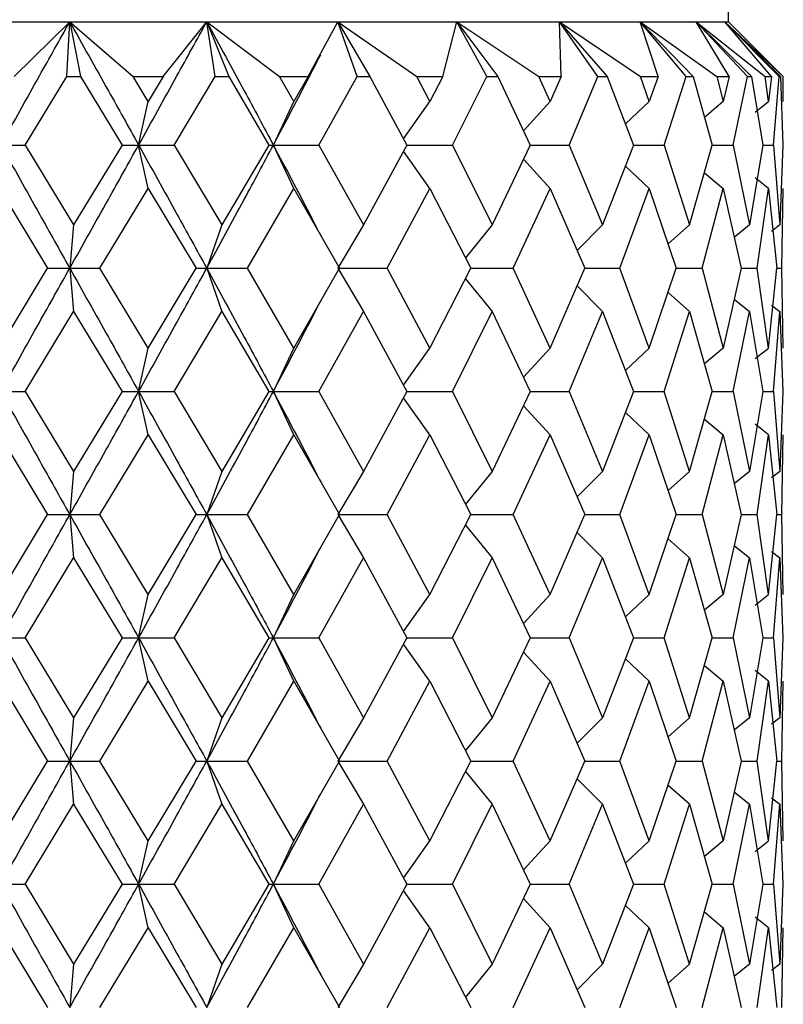
# Model space of a CAD drawing. Units: millimetres. Extents: x 12016 to 37473, y -9451 to -5016.
# Drawn here: x 12192 to 12195, y -7471 to -7467 of the extents above; entities that cross this region are included whole.
import ezdxf

# ---------------------------------------------------------------- set-up
doc = ezdxf.new("R2010")
doc.units = ezdxf.units.MM
doc.header["$LTSCALE"] = 10

msp = doc.modelspace()

# ---------------------------------------------------------------- linework, layer by layer
at = {"color": 7, "linetype": 'Continuous', "lineweight": 25}
for p, q in [((12195.181175, -7466.956709), (12195.181175, -7461.671709)), ((12191.547173, -7466.956709), (12192.172675, -7466.956709)), ((12191.918602, -7467.206709), (12192.172675, -7466.956709)), ((12192.158628, -7467.206709), (12192.172675, -7466.956709)), ((12192.172675, -7466.956709), (12192.222136, -7467.206709)), ((12192.172675, -7466.956709), (12192.462041, -7467.206709)), ((12192.172675, -7466.956709), (12192.798178, -7466.956709)), ((12192.599572, -7467.206709), (12192.798178, -7466.956709)), ((12192.836409, -7467.206709), (12192.798178, -7466.956709)), ((12192.798178, -7466.956709), (12192.898458, -7467.206709)), ((12192.798178, -7466.956709), (12193.130521, -7467.206709)), ((12192.798178, -7466.956709), (12193.396342, -7466.956709)), ((12193.261884, -7467.206709), (12193.396342, -7466.956709)), ((12193.485182, -7467.206709), (12193.396342, -7466.956709)), ((12193.396342, -7466.956709), (12193.941027, -7466.956709)), ((12193.396342, -7466.956709), (12193.543059, -7467.206709)), ((12193.396342, -7466.956709), (12193.757139, -7467.206709)), ((12193.876593, -7467.206709), (12193.941027, -7466.956709)), ((12193.941027, -7466.956709), (12194.408426, -7466.956709)), ((12194.076592, -7467.206709), (12193.941027, -7466.956709)), ((12193.941027, -7466.956709), (12194.127768, -7467.206709)), ((12193.941027, -7466.956709), (12194.314508, -7467.206709)), ((12194.408426, -7466.956709), (12194.778113, -7466.956709)), ((12194.416832, -7467.206709), (12194.408426, -7466.956709)), ((12194.584791, -7467.206709), (12194.408426, -7466.956709)), ((12194.408426, -7466.956709), (12194.62703, -7467.206709)), ((12194.408426, -7466.956709), (12194.778269, -7467.206709)), ((12194.778113, -7466.956709), (12195.033929, -7466.956709)), ((12194.858991, -7467.206709), (12194.778113, -7466.956709)), ((12194.987569, -7467.206709), (12194.778113, -7466.956709)), ((12194.778113, -7466.956709), (12195.019025, -7467.206709)), ((12194.778113, -7466.956709), (12195.128153, -7467.206709)), ((12195.033929, -7466.956709), (12195.164694, -7466.956709)), ((12195.183745, -7467.206709), (12195.033929, -7466.956709)), ((12195.267323, -7467.206709), (12195.033929, -7466.956709)), ((12195.033929, -7466.956709), (12195.28662, -7467.206709)), ((12195.033929, -7466.956709), (12195.348868, -7467.206709)), ((12195.164694, -7466.956709), (12195.181175, -7466.956709)), ((12195.376901, -7467.206709), (12195.164694, -7466.956709)), ((12195.411826, -7467.206709), (12195.164694, -7466.956709)), ((12195.164694, -7466.956709), (12195.418122, -7467.206709)), ((12195.164694, -7466.956709), (12195.430769, -7467.206709)), ((12195.431175, -7467.206709), (12195.181175, -7466.956709)), ((12191.969428, -7467.519209), (12192.158628, -7467.206709)), ((12192.158628, -7467.206709), (12192.222136, -7467.206709)), ((12192.222136, -7467.206709), (12192.411257, -7467.519209)), ((12192.530887, -7467.320843), (12192.462041, -7467.206709)), ((12192.462041, -7467.206709), (12192.599572, -7467.206709)), ((12192.599572, -7467.206709), (12192.530887, -7467.320843)), ((12192.650031, -7467.519209), (12192.836409, -7467.206709)), ((12192.836409, -7467.206709), (12192.898458, -7467.206709)), ((12192.898458, -7467.206709), (12193.081705, -7467.519209)), ((12193.196434, -7467.320843), (12193.130521, -7467.206709)), ((12193.130521, -7467.206709), (12193.261884, -7467.206709)), ((12193.261884, -7467.206709), (12193.196434, -7467.320843)), ((12193.309771, -7467.519209), (12193.485182, -7467.206709)), ((12193.485182, -7467.206709), (12193.543059, -7467.206709)), ((12193.543059, -7467.206709), (12193.712424, -7467.519209)), ((12193.817237, -7467.320843), (12193.757139, -7467.206709)), ((12193.757139, -7467.206709), (12193.876593, -7467.206709)), ((12193.876593, -7467.206709), (12193.817237, -7467.320843)), ((12193.919814, -7467.519209), (12194.076592, -7467.206709)), ((12194.076592, -7467.206709), (12194.127768, -7467.206709)), ((12194.127768, -7467.206709), (12194.275849, -7467.519209)), ((12194.314508, -7467.206709), (12194.416832, -7467.206709)), ((12194.366165, -7467.320843), (12194.314508, -7467.206709)), ((12194.416832, -7467.206709), (12194.366165, -7467.320843)), ((12194.453499, -7467.519209), (12194.584791, -7467.206709)), ((12194.584791, -7467.206709), (12194.62703, -7467.206709)), ((12194.62703, -7467.206709), (12194.747355, -7467.519209)), ((12194.819227, -7467.320843), (12194.778269, -7467.206709)), ((12194.778269, -7467.206709), (12194.858991, -7467.206709)), ((12194.858991, -7467.206709), (12194.819227, -7467.320843)), ((12194.887501, -7467.519209), (12194.987569, -7467.206709)), ((12194.987569, -7467.206709), (12195.019025, -7467.206709)), ((12195.019025, -7467.206709), (12195.106336, -7467.519209)), ((12195.128153, -7467.206709), (12195.156622, -7467.320843)), ((12195.128153, -7467.206709), (12195.183745, -7467.206709)), ((12195.183745, -7467.206709), (12195.156622, -7467.320843)), ((12195.202852, -7467.519209), (12195.267323, -7467.206709)), ((12195.267323, -7467.206709), (12195.28662, -7467.206709)), ((12195.28662, -7467.206709), (12195.337101, -7467.519209)), ((12195.363604, -7467.320843), (12195.348868, -7467.206709)), ((12195.348868, -7467.206709), (12195.376901, -7467.206709)), ((12195.376901, -7467.206709), (12195.363604, -7467.320843)), ((12195.38577, -7467.519209), (12195.411826, -7467.206709)), ((12195.411826, -7467.206709), (12195.418122, -7467.206709)), ((12195.418122, -7467.206709), (12195.429565, -7467.519209)), ((12195.431127, -7467.320843), (12195.430769, -7467.206709)), ((12195.430769, -7467.206709), (12195.431175, -7467.206709)), ((12192.487149, -7467.519209), (12192.530887, -7467.320843)), ((12193.102353, -7467.519209), (12193.196434, -7467.320843)), ((12193.697024, -7467.490794), (12193.817237, -7467.320843)), ((12194.244987, -7467.454081), (12194.366165, -7467.320843)), ((12194.710156, -7467.422599), (12194.819227, -7467.320843)), ((12195.156622, -7467.320843), (12195.071048, -7467.392909)), ((12195.303262, -7467.369075), (12195.363604, -7467.320843)), ((12191.858201, -7467.519209), (12191.969428, -7467.519209)), ((12191.969428, -7467.519209), (12192.190383, -7467.884047)), ((12192.411257, -7467.519209), (12192.190383, -7467.884047)), ((12192.411257, -7467.519209), (12192.487149, -7467.519209)), ((12192.530887, -7467.717575), (12192.487149, -7467.519209)), ((12192.487149, -7467.519209), (12192.650031, -7467.519209)), ((12192.650031, -7467.519209), (12192.867467, -7467.884047)), ((12193.081705, -7467.519209), (12192.867467, -7467.884047)), ((12193.081705, -7467.519209), (12193.102353, -7467.519209)), ((12193.196434, -7467.717575), (12193.102353, -7467.519209)), ((12193.102353, -7467.519209), (12193.309771, -7467.519209)), ((12193.309771, -7467.519209), (12193.514184, -7467.884047)), ((12193.712424, -7467.519209), (12193.514184, -7467.884047)), ((12193.817237, -7467.717575), (12193.697002, -7467.547592)), ((12193.712424, -7467.519209), (12193.919814, -7467.519209)), ((12193.919814, -7467.519209), (12194.102271, -7467.884047)), ((12194.275849, -7467.519209), (12194.102271, -7467.884047)), ((12194.275849, -7467.519209), (12194.453499, -7467.519209)), ((12194.453499, -7467.519209), (12194.606026, -7467.884047)), ((12194.747355, -7467.519209), (12194.606026, -7467.884047)), ((12194.747355, -7467.519209), (12194.887501, -7467.519209)), ((12194.887501, -7467.519209), (12195.003431, -7467.884047)), ((12195.003431, -7467.884047), (12195.106336, -7467.519209)), ((12195.106336, -7467.519209), (12195.202852, -7467.519209)), ((12195.202852, -7467.519209), (12195.277119, -7467.884047)), ((12195.337101, -7467.519209), (12195.277119, -7467.884047)), ((12195.337101, -7467.519209), (12195.38577, -7467.519209)), ((12195.38577, -7467.519209), (12195.415128, -7467.884047)), ((12195.429565, -7467.519209), (12195.415128, -7467.884047)), ((12194.366165, -7467.717575), (12194.244906, -7467.584247)), ((12194.819227, -7467.717575), (12194.709991, -7467.615664)), ((12195.070777, -7467.64528), (12195.156622, -7467.717575)), ((12195.363604, -7467.717575), (12195.302884, -7467.669041)), ((12191.849685, -7467.717575), (12192.070258, -7468.081709)), ((12192.310485, -7468.081709), (12192.530887, -7467.717575)), ((12192.530887, -7467.717575), (12192.749642, -7468.081709)), ((12192.984347, -7468.081709), (12193.196434, -7467.717575)), ((12193.196434, -7467.717575), (12193.403809, -7468.081709)), ((12193.622736, -7468.081709), (12193.817237, -7467.717575)), ((12193.817237, -7467.717575), (12194.00417, -7468.081709)), ((12194.19775, -7468.081709), (12194.366165, -7467.717575)), ((12194.366165, -7467.717575), (12194.524486, -7468.081709)), ((12194.684258, -7468.081709), (12194.819227, -7467.717575)), ((12194.819227, -7467.717575), (12194.942016, -7468.081709)), ((12195.060999, -7468.081709), (12195.156622, -7467.717575)), ((12195.156622, -7467.717575), (12195.238513, -7468.081709)), ((12195.311506, -7468.081709), (12195.363604, -7467.717575)), ((12195.363604, -7467.717575), (12195.401018, -7468.081709)), ((12195.42483, -7468.081709), (12195.431127, -7467.717575)), ((12192.190383, -7467.884047), (12192.172675, -7468.081709)), ((12192.867467, -7467.884047), (12192.798178, -7468.081709)), ((12193.514184, -7467.884047), (12193.396342, -7468.081709)), ((12194.102271, -7467.884047), (12193.979781, -7468.034202)), ((12194.606026, -7467.884047), (12194.489308, -7468.000802)), ((12194.904599, -7467.970748), (12195.003431, -7467.884047)), ((12195.277119, -7467.884047), (12195.206896, -7467.941123)), ((12195.415128, -7467.884047), (12195.377658, -7467.913622)), ((12191.849685, -7468.445843), (12192.070258, -7468.081709)), ((12192.070258, -7468.081709), (12192.172675, -7468.081709)), ((12192.172675, -7468.081709), (12192.190383, -7468.279371)), ((12192.172675, -7468.081709), (12192.310485, -7468.081709)), ((12192.530887, -7468.445843), (12192.310485, -7468.081709)), ((12192.530887, -7468.445843), (12192.749642, -7468.081709)), ((12192.749642, -7468.081709), (12192.798178, -7468.081709)), ((12192.798178, -7468.081709), (12192.867467, -7468.279371)), ((12192.798178, -7468.081709), (12192.984347, -7468.081709)), ((12193.196434, -7468.445843), (12192.984347, -7468.081709)), ((12193.196434, -7468.445843), (12193.403809, -7468.081709)), ((12193.396342, -7468.081709), (12193.514184, -7468.279371)), ((12193.396342, -7468.081709), (12193.622736, -7468.081709)), ((12193.817237, -7468.445843), (12193.622736, -7468.081709)), ((12193.817237, -7468.445843), (12194.00417, -7468.081709)), ((12194.00417, -7468.081709), (12194.19775, -7468.081709)), ((12194.366165, -7468.445843), (12194.19775, -7468.081709)), ((12194.366165, -7468.445843), (12194.524486, -7468.081709)), ((12194.524486, -7468.081709), (12194.684258, -7468.081709)), ((12194.819227, -7468.445843), (12194.684258, -7468.081709)), ((12194.819227, -7468.445843), (12194.942016, -7468.081709)), ((12194.942016, -7468.081709), (12195.060999, -7468.081709)), ((12195.060999, -7468.081709), (12195.156622, -7468.445843)), ((12195.238513, -7468.081709), (12195.156622, -7468.445843)), ((12195.238513, -7468.081709), (12195.311506, -7468.081709)), ((12195.363604, -7468.445843), (12195.311506, -7468.081709)), ((12195.363604, -7468.445843), (12195.401018, -7468.081709)), ((12195.400998, -7468.081709), (12195.42483, -7468.081709)), ((12195.431127, -7468.445843), (12195.42483, -7468.081709)), ((12193.979781, -7468.129216), (12194.102271, -7468.279371)), ((12194.489308, -7468.162616), (12194.606026, -7468.279371)), ((12195.003431, -7468.279371), (12194.904599, -7468.19267)), ((12195.206896, -7468.222294), (12195.277119, -7468.279371)), ((12195.377658, -7468.249796), (12195.415128, -7468.279371)), ((12191.969428, -7468.644209), (12192.190383, -7468.279371)), ((12192.190383, -7468.279371), (12192.411257, -7468.644209)), ((12192.650031, -7468.644209), (12192.867467, -7468.279371)), ((12192.867467, -7468.279371), (12193.081705, -7468.644209)), ((12193.309771, -7468.644209), (12193.514184, -7468.279371)), ((12193.514184, -7468.279371), (12193.712424, -7468.644209)), ((12193.919814, -7468.644209), (12194.102271, -7468.279371)), ((12194.102271, -7468.279371), (12194.275849, -7468.644209)), ((12194.453499, -7468.644209), (12194.606026, -7468.279371)), ((12194.606026, -7468.279371), (12194.747355, -7468.644209)), ((12194.887501, -7468.644209), (12195.003431, -7468.279371)), ((12195.003431, -7468.279371), (12195.106336, -7468.644209)), ((12195.202852, -7468.644209), (12195.277119, -7468.279371)), ((12195.277119, -7468.279371), (12195.337101, -7468.644209)), ((12195.38577, -7468.644209), (12195.415128, -7468.279371)), ((12195.415128, -7468.279371), (12195.429565, -7468.644209)), ((12192.487149, -7468.644209), (12192.530887, -7468.445843)), ((12193.102353, -7468.644209), (12193.196434, -7468.445843)), ((12193.697002, -7468.615825), (12193.817237, -7468.445843)), ((12194.244906, -7468.57917), (12194.366165, -7468.445843)), ((12194.709991, -7468.547754), (12194.819227, -7468.445843)), ((12195.156622, -7468.445843), (12195.070777, -7468.518138)), ((12195.302884, -7468.494377), (12195.363604, -7468.445843)), ((12191.858201, -7468.644209), (12191.969428, -7468.644209)), ((12191.969428, -7468.644209), (12192.190383, -7469.009047)), ((12192.411257, -7468.644209), (12192.190383, -7469.009047)), ((12192.411257, -7468.644209), (12192.487149, -7468.644209)), ((12192.530887, -7468.842575), (12192.487149, -7468.644209)), ((12192.487149, -7468.644209), (12192.650031, -7468.644209)), ((12192.650031, -7468.644209), (12192.867467, -7469.009047)), ((12193.081705, -7468.644209), (12192.867467, -7469.009047)), ((12193.081705, -7468.644209), (12193.102353, -7468.644209)), ((12193.196434, -7468.842575), (12193.102353, -7468.644209)), ((12193.102353, -7468.644209), (12193.309771, -7468.644209)), ((12193.309771, -7468.644209), (12193.514184, -7469.009047)), ((12193.712424, -7468.644209), (12193.514184, -7469.009047)), ((12193.817237, -7468.842575), (12193.697002, -7468.672592)), ((12193.712424, -7468.644209), (12193.919814, -7468.644209)), ((12193.919814, -7468.644209), (12194.102271, -7469.009047)), ((12194.275849, -7468.644209), (12194.102271, -7469.009047)), ((12194.275849, -7468.644209), (12194.453499, -7468.644209)), ((12194.453499, -7468.644209), (12194.606026, -7469.009047)), ((12194.747355, -7468.644209), (12194.606026, -7469.009047)), ((12194.747355, -7468.644209), (12194.887501, -7468.644209)), ((12195.003431, -7469.009047), (12194.887501, -7468.644209)), ((12195.003431, -7469.009047), (12195.106336, -7468.644209)), ((12195.106336, -7468.644209), (12195.202852, -7468.644209)), ((12195.202852, -7468.644209), (12195.277119, -7469.009047)), ((12195.337101, -7468.644209), (12195.277119, -7469.009047)), ((12195.337101, -7468.644209), (12195.38577, -7468.644209)), ((12195.38577, -7468.644209), (12195.415128, -7469.009047)), ((12195.429565, -7468.644209), (12195.415128, -7469.009047)), ((12194.366165, -7468.842575), (12194.244906, -7468.709247)), ((12194.819227, -7468.842575), (12194.709991, -7468.740664)), ((12195.070777, -7468.77028), (12195.156622, -7468.842575)), ((12195.363604, -7468.842575), (12195.302884, -7468.794041)), ((12191.849685, -7468.842575), (12192.070258, -7469.206709)), ((12192.310485, -7469.206709), (12192.530887, -7468.842575)), ((12192.530887, -7468.842575), (12192.749642, -7469.206709)), ((12192.984347, -7469.206709), (12193.196434, -7468.842575)), ((12193.196434, -7468.842575), (12193.403809, -7469.206709)), ((12193.622736, -7469.206709), (12193.817237, -7468.842575)), ((12193.817237, -7468.842575), (12194.00417, -7469.206709)), ((12194.19775, -7469.206709), (12194.366165, -7468.842575)), ((12194.366165, -7468.842575), (12194.524486, -7469.206709)), ((12194.684258, -7469.206709), (12194.819227, -7468.842575)), ((12194.819227, -7468.842575), (12194.942016, -7469.206709)), ((12195.060999, -7469.206709), (12195.156622, -7468.842575)), ((12195.156622, -7468.842575), (12195.238513, -7469.206709)), ((12195.311506, -7469.206709), (12195.363604, -7468.842575)), ((12195.363604, -7468.842575), (12195.401018, -7469.206709)), ((12195.42483, -7469.206709), (12195.431127, -7468.842575)), ((12192.190383, -7469.009047), (12192.172675, -7469.206709)), ((12192.867467, -7469.009047), (12192.798178, -7469.206709)), ((12193.514184, -7469.009047), (12193.396342, -7469.206709)), ((12194.102271, -7469.009047), (12193.979781, -7469.159202)), ((12194.606026, -7469.009047), (12194.489308, -7469.125802)), ((12194.904599, -7469.095748), (12195.003431, -7469.009047)), ((12195.277119, -7469.009047), (12195.206896, -7469.066123)), ((12195.415128, -7469.009047), (12195.377658, -7469.038622)), ((12191.849685, -7469.570843), (12192.070258, -7469.206709)), ((12192.070258, -7469.206709), (12192.172675, -7469.206709)), ((12192.172675, -7469.206709), (12192.190383, -7469.404371)), ((12192.172675, -7469.206709), (12192.310485, -7469.206709)), ((12192.530887, -7469.570843), (12192.310485, -7469.206709)), ((12192.530887, -7469.570843), (12192.749642, -7469.206709)), ((12192.749642, -7469.206709), (12192.798178, -7469.206709)), ((12192.798178, -7469.206709), (12192.867467, -7469.404371)), ((12192.798178, -7469.206709), (12192.984347, -7469.206709)), ((12193.196434, -7469.570843), (12192.984347, -7469.206709)), ((12193.196434, -7469.570843), (12193.403809, -7469.206709)), ((12193.396342, -7469.206709), (12193.514184, -7469.404371)), ((12193.396342, -7469.206709), (12193.622736, -7469.206709)), ((12193.817237, -7469.570843), (12193.622736, -7469.206709)), ((12193.817237, -7469.570843), (12194.00417, -7469.206709)), ((12194.00417, -7469.206709), (12194.19775, -7469.206709)), ((12194.366165, -7469.570843), (12194.19775, -7469.206709)), ((12194.366165, -7469.570843), (12194.524486, -7469.206709)), ((12194.524486, -7469.206709), (12194.684258, -7469.206709)), ((12194.819227, -7469.570843), (12194.684258, -7469.206709)), ((12194.819227, -7469.570843), (12194.942016, -7469.206709)), ((12194.942016, -7469.206709), (12195.060999, -7469.206709)), ((12195.060999, -7469.206709), (12195.156622, -7469.570843)), ((12195.238513, -7469.206709), (12195.156622, -7469.570843)), ((12195.238513, -7469.206709), (12195.311506, -7469.206709)), ((12195.363604, -7469.570843), (12195.311506, -7469.206709)), ((12195.363604, -7469.570843), (12195.401018, -7469.206709)), ((12195.400998, -7469.206709), (12195.42483, -7469.206709)), ((12195.431127, -7469.570843), (12195.42483, -7469.206709)), ((12193.979781, -7469.254216), (12194.102271, -7469.404371)), ((12194.489308, -7469.287616), (12194.606026, -7469.404371)), ((12195.003431, -7469.404371), (12194.904599, -7469.31767)), ((12195.206896, -7469.347294), (12195.277119, -7469.404371)), ((12195.377658, -7469.374796), (12195.415128, -7469.404371)), ((12191.969428, -7469.769209), (12192.190383, -7469.404371)), ((12192.190383, -7469.404371), (12192.411257, -7469.769209)), ((12192.650031, -7469.769209), (12192.867467, -7469.404371)), ((12192.867467, -7469.404371), (12193.081705, -7469.769209)), ((12193.309771, -7469.769209), (12193.514184, -7469.404371)), ((12193.514184, -7469.404371), (12193.712424, -7469.769209)), ((12193.919814, -7469.769209), (12194.102271, -7469.404371)), ((12194.102271, -7469.404371), (12194.275849, -7469.769209)), ((12194.453499, -7469.769209), (12194.606026, -7469.404371)), ((12194.606026, -7469.404371), (12194.747355, -7469.769209)), ((12194.887501, -7469.769209), (12195.003431, -7469.404371)), ((12195.003431, -7469.404371), (12195.106336, -7469.769209)), ((12195.202852, -7469.769209), (12195.277119, -7469.404371)), ((12195.277119, -7469.404371), (12195.337101, -7469.769209)), ((12195.38577, -7469.769209), (12195.415128, -7469.404371)), ((12195.415128, -7469.404371), (12195.429565, -7469.769209)), ((12192.487149, -7469.769209), (12192.530887, -7469.570843)), ((12193.102353, -7469.769209), (12193.196434, -7469.570843)), ((12193.697002, -7469.740825), (12193.817237, -7469.570843)), ((12194.244906, -7469.70417), (12194.366165, -7469.570843)), ((12194.709991, -7469.672754), (12194.819227, -7469.570843)), ((12195.156622, -7469.570843), (12195.070777, -7469.643138)), ((12195.302884, -7469.619377), (12195.363604, -7469.570843)), ((12191.858201, -7469.769209), (12191.969428, -7469.769209)), ((12191.969428, -7469.769209), (12192.190383, -7470.134047)), ((12192.411257, -7469.769209), (12192.190383, -7470.134047)), ((12192.411257, -7469.769209), (12192.487149, -7469.769209)), ((12192.530887, -7469.967575), (12192.487149, -7469.769209)), ((12192.487149, -7469.769209), (12192.650031, -7469.769209)), ((12192.650031, -7469.769209), (12192.867467, -7470.134047)), ((12193.081705, -7469.769209), (12192.867467, -7470.134047)), ((12193.081705, -7469.769209), (12193.102353, -7469.769209)), ((12193.196434, -7469.967575), (12193.102353, -7469.769209)), ((12193.102353, -7469.769209), (12193.309771, -7469.769209)), ((12193.309771, -7469.769209), (12193.514184, -7470.134047)), ((12193.712424, -7469.769209), (12193.514184, -7470.134047)), ((12193.817237, -7469.967575), (12193.697002, -7469.797592)), ((12193.712424, -7469.769209), (12193.919814, -7469.769209)), ((12193.919814, -7469.769209), (12194.102271, -7470.134047)), ((12194.275849, -7469.769209), (12194.102271, -7470.134047)), ((12194.275849, -7469.769209), (12194.453499, -7469.769209)), ((12194.453499, -7469.769209), (12194.606026, -7470.134047)), ((12194.747355, -7469.769209), (12194.606026, -7470.134047)), ((12194.747355, -7469.769209), (12194.887501, -7469.769209)), ((12195.003431, -7470.134047), (12194.887501, -7469.769209)), ((12195.003431, -7470.134047), (12195.106336, -7469.769209)), ((12195.106336, -7469.769209), (12195.202852, -7469.769209)), ((12195.202852, -7469.769209), (12195.277119, -7470.134047)), ((12195.337101, -7469.769209), (12195.277119, -7470.134047)), ((12195.337101, -7469.769209), (12195.38577, -7469.769209)), ((12195.38577, -7469.769209), (12195.415128, -7470.134047)), ((12195.429565, -7469.769209), (12195.415128, -7470.134047)), ((12194.366165, -7469.967575), (12194.244906, -7469.834247)), ((12194.819227, -7469.967575), (12194.709991, -7469.865664)), ((12195.070777, -7469.89528), (12195.156622, -7469.967575)), ((12195.363604, -7469.967575), (12195.302884, -7469.919041)), ((12191.849685, -7469.967575), (12192.070258, -7470.331709)), ((12192.310485, -7470.331709), (12192.530887, -7469.967575)), ((12192.530887, -7469.967575), (12192.749642, -7470.331709)), ((12192.984347, -7470.331709), (12193.196434, -7469.967575)), ((12193.196434, -7469.967575), (12193.403809, -7470.331709)), ((12193.622736, -7470.331709), (12193.817237, -7469.967575)), ((12193.817237, -7469.967575), (12194.00417, -7470.331709)), ((12194.19775, -7470.331709), (12194.366165, -7469.967575)), ((12194.366165, -7469.967575), (12194.524486, -7470.331709)), ((12194.684258, -7470.331709), (12194.819227, -7469.967575)), ((12194.819227, -7469.967575), (12194.942016, -7470.331709)), ((12195.060999, -7470.331709), (12195.156622, -7469.967575)), ((12195.156622, -7469.967575), (12195.238513, -7470.331709)), ((12195.311506, -7470.331709), (12195.363604, -7469.967575)), ((12195.363604, -7469.967575), (12195.401018, -7470.331709)), ((12195.42483, -7470.331709), (12195.431127, -7469.967575)), ((12192.190383, -7470.134047), (12192.172675, -7470.331709)), ((12192.867467, -7470.134047), (12192.798178, -7470.331709)), ((12193.514184, -7470.134047), (12193.396342, -7470.331709)), ((12194.102271, -7470.134047), (12193.979781, -7470.284202)), ((12194.606026, -7470.134047), (12194.489308, -7470.250802)), ((12194.904599, -7470.220748), (12195.003431, -7470.134047)), ((12195.277119, -7470.134047), (12195.206896, -7470.191123)), ((12195.415128, -7470.134047), (12195.377658, -7470.163622)), ((12191.849685, -7470.695843), (12192.070258, -7470.331709)), ((12192.070258, -7470.331709), (12192.172675, -7470.331709)), ((12192.172675, -7470.331709), (12192.190383, -7470.529371)), ((12192.172675, -7470.331709), (12192.310485, -7470.331709)), ((12192.530887, -7470.695843), (12192.310485, -7470.331709)), ((12192.530887, -7470.695843), (12192.749642, -7470.331709)), ((12192.749642, -7470.331709), (12192.798178, -7470.331709)), ((12192.798178, -7470.331709), (12192.867467, -7470.529371)), ((12192.798178, -7470.331709), (12192.984347, -7470.331709)), ((12193.196434, -7470.695843), (12192.984347, -7470.331709)), ((12193.196434, -7470.695843), (12193.403809, -7470.331709)), ((12193.396342, -7470.331709), (12193.514184, -7470.529371)), ((12193.396342, -7470.331709), (12193.622736, -7470.331709)), ((12193.817237, -7470.695843), (12193.622736, -7470.331709)), ((12193.817237, -7470.695843), (12194.00417, -7470.331709)), ((12194.00417, -7470.331709), (12194.19775, -7470.331709)), ((12194.366165, -7470.695843), (12194.19775, -7470.331709)), ((12194.366165, -7470.695843), (12194.524486, -7470.331709)), ((12194.524486, -7470.331709), (12194.684258, -7470.331709)), ((12194.819227, -7470.695843), (12194.684258, -7470.331709)), ((12194.819227, -7470.695843), (12194.942016, -7470.331709)), ((12194.942016, -7470.331709), (12195.060999, -7470.331709)), ((12195.060999, -7470.331709), (12195.156622, -7470.695843)), ((12195.238513, -7470.331709), (12195.156622, -7470.695843)), ((12195.238513, -7470.331709), (12195.311506, -7470.331709)), ((12195.363604, -7470.695843), (12195.311506, -7470.331709)), ((12195.363604, -7470.695843), (12195.401018, -7470.331709)), ((12195.400998, -7470.331709), (12195.42483, -7470.331709)), ((12195.431127, -7470.695843), (12195.42483, -7470.331709)), ((12193.979781, -7470.379216), (12194.102271, -7470.529371)), ((12194.489308, -7470.412616), (12194.606026, -7470.529371)), ((12195.003431, -7470.529371), (12194.904599, -7470.44267)), ((12195.206896, -7470.472294), (12195.277119, -7470.529371)), ((12195.377658, -7470.499796), (12195.415128, -7470.529371)), ((12191.969428, -7470.894209), (12192.190383, -7470.529371)), ((12192.190383, -7470.529371), (12192.411257, -7470.894209)), ((12192.650031, -7470.894209), (12192.867467, -7470.529371)), ((12192.867467, -7470.529371), (12193.081705, -7470.894209)), ((12193.309771, -7470.894209), (12193.514184, -7470.529371)), ((12193.514184, -7470.529371), (12193.712424, -7470.894209)), ((12193.919814, -7470.894209), (12194.102271, -7470.529371)), ((12194.102271, -7470.529371), (12194.275849, -7470.894209)), ((12194.453499, -7470.894209), (12194.606026, -7470.529371)), ((12194.606026, -7470.529371), (12194.747355, -7470.894209)), ((12194.887501, -7470.894209), (12195.003431, -7470.529371)), ((12195.003431, -7470.529371), (12195.106336, -7470.894209)), ((12195.202852, -7470.894209), (12195.277119, -7470.529371)), ((12195.277119, -7470.529371), (12195.337101, -7470.894209)), ((12195.38577, -7470.894209), (12195.415128, -7470.529371)), ((12195.415128, -7470.529371), (12195.429565, -7470.894209)), ((12192.487149, -7470.894209), (12192.530887, -7470.695843)), ((12193.102353, -7470.894209), (12193.196434, -7470.695843)), ((12193.697002, -7470.865825), (12193.817237, -7470.695843)), ((12194.244906, -7470.82917), (12194.366165, -7470.695843)), ((12194.709991, -7470.797754), (12194.819227, -7470.695843)), ((12195.156622, -7470.695843), (12195.070777, -7470.768138)), ((12195.302884, -7470.744377), (12195.363604, -7470.695843)), ((12191.858201, -7470.894209), (12191.969428, -7470.894209)), ((12191.969428, -7470.894209), (12192.190383, -7471.259047)), ((12192.411257, -7470.894209), (12192.190383, -7471.259047)), ((12192.411257, -7470.894209), (12192.487149, -7470.894209)), ((12192.530887, -7471.092575), (12192.487149, -7470.894209)), ((12192.487149, -7470.894209), (12192.650031, -7470.894209)), ((12192.650031, -7470.894209), (12192.867467, -7471.259047)), ((12193.081705, -7470.894209), (12192.867467, -7471.259047)), ((12193.081705, -7470.894209), (12193.102353, -7470.894209)), ((12193.196434, -7471.092575), (12193.102353, -7470.894209)), ((12193.102353, -7470.894209), (12193.309771, -7470.894209)), ((12193.309771, -7470.894209), (12193.514184, -7471.259047)), ((12193.712424, -7470.894209), (12193.514184, -7471.259047)), ((12193.817237, -7471.092575), (12193.697002, -7470.922592)), ((12193.712424, -7470.894209), (12193.919814, -7470.894209)), ((12193.919814, -7470.894209), (12194.102271, -7471.259047)), ((12194.275849, -7470.894209), (12194.102271, -7471.259047)), ((12194.275849, -7470.894209), (12194.453499, -7470.894209)), ((12194.453499, -7470.894209), (12194.606026, -7471.259047)), ((12194.747355, -7470.894209), (12194.606026, -7471.259047)), ((12194.747355, -7470.894209), (12194.887501, -7470.894209)), ((12195.003431, -7471.259047), (12194.887501, -7470.894209)), ((12195.003431, -7471.259047), (12195.106336, -7470.894209)), ((12195.106336, -7470.894209), (12195.202852, -7470.894209)), ((12195.202852, -7470.894209), (12195.277119, -7471.259047)), ((12195.337101, -7470.894209), (12195.277119, -7471.259047)), ((12195.337101, -7470.894209), (12195.38577, -7470.894209)), ((12195.38577, -7470.894209), (12195.415128, -7471.259047)), ((12195.429565, -7470.894209), (12195.415128, -7471.259047)), ((12194.366165, -7471.092575), (12194.244906, -7470.959247)), ((12194.819227, -7471.092575), (12194.709991, -7470.990664)), ((12195.070777, -7471.02028), (12195.156622, -7471.092575)), ((12195.363604, -7471.092575), (12195.302884, -7471.044041)), ((12191.849685, -7471.092575), (12192.070258, -7471.456709)), ((12192.310485, -7471.456709), (12192.530887, -7471.092575)), ((12192.530887, -7471.092575), (12192.749642, -7471.456709)), ((12192.984347, -7471.456709), (12193.196434, -7471.092575)), ((12193.196434, -7471.092575), (12193.403809, -7471.456709)), ((12193.622736, -7471.456709), (12193.817237, -7471.092575)), ((12193.817237, -7471.092575), (12194.00417, -7471.456709)), ((12194.19775, -7471.456709), (12194.366165, -7471.092575)), ((12194.366165, -7471.092575), (12194.524486, -7471.456709)), ((12194.684258, -7471.456709), (12194.819227, -7471.092575)), ((12194.819227, -7471.092575), (12194.942016, -7471.456709)), ((12195.060999, -7471.456709), (12195.156622, -7471.092575)), ((12195.156622, -7471.092575), (12195.238513, -7471.456709)), ((12195.311506, -7471.456709), (12195.363604, -7471.092575)), ((12195.363604, -7471.092575), (12195.401018, -7471.456709)), ((12195.42483, -7471.456709), (12195.431127, -7471.092575)), ((12192.190383, -7471.259047), (12192.172675, -7471.456709)), ((12192.867467, -7471.259047), (12192.798178, -7471.456709)), ((12193.514184, -7471.259047), (12193.396342, -7471.456709)), ((12194.102271, -7471.259047), (12193.979781, -7471.409202)), ((12194.606026, -7471.259047), (12194.489308, -7471.375802)), ((12194.904599, -7471.345748), (12195.003431, -7471.259047)), ((12195.277119, -7471.259047), (12195.206896, -7471.316123)), ((12195.415128, -7471.259047), (12195.377658, -7471.288622))]:
    msp.add_line(p, q, dxfattribs=at)
for points, knots in [([(12191.858201, -7467.519209), (12191.916793, -7467.413991), (12192.021256, -7467.226397), (12192.126473, -7467.038999), (12192.172675, -7466.956709)], [0, 0, 0, 0, 0.56088364, 1, 1, 1, 1]), ([(12192.172675, -7466.956709), (12192.231497, -7467.061508), (12192.336689, -7467.248925), (12192.441116, -7467.436515), (12192.487149, -7467.519209)], [0, 0, 0, 0, 0.55917783, 1, 1, 1, 1]), ([(12192.487149, -7467.519209), (12192.545561, -7467.413991), (12192.649703, -7467.226397), (12192.752874, -7467.038999), (12192.798178, -7466.956709)], [0, 0, 0, 0, 0.56088364, 1, 1, 1, 1]), ([(12192.798178, -7466.956709), (12192.855534, -7467.061508), (12192.958106, -7467.248925), (12193.05822, -7467.436515), (12193.102353, -7467.519209)], [0, 0, 0, 0, 0.55917783, 1, 1, 1, 1]), ([(12193.102353, -7467.519209), (12193.158133, -7467.413983), (12193.231015, -7467.276496), (12193.301952, -7467.139152), (12193.318598, -7467.106924)], [0, 0, 0, 0, 0.765348587, 1, 1, 1, 1]), ([(12191.858201, -7467.519209), (12191.916793, -7467.624427), (12192.021256, -7467.812021), (12192.126473, -7467.999419), (12192.172675, -7468.081709)], [0, 0, 0, 0, 0.56088364, 1, 1, 1, 1]), ([(12192.172675, -7468.081709), (12192.231497, -7467.97691), (12192.336689, -7467.789493), (12192.441116, -7467.601903), (12192.487149, -7467.519209)], [0, 0, 0, 0, 0.559177831, 1, 1, 1, 1]), ([(12192.487149, -7467.519209), (12192.545561, -7467.624427), (12192.649703, -7467.812021), (12192.752874, -7467.999419), (12192.798178, -7468.081709)], [0, 0, 0, 0, 0.56088364, 1, 1, 1, 1]), ([(12192.798178, -7468.081709), (12192.855534, -7467.97691), (12192.958106, -7467.789493), (12193.05822, -7467.601903), (12193.102353, -7467.519209)], [0, 0, 0, 0, 0.55917783, 1, 1, 1, 1]), ([(12193.102353, -7467.519209), (12193.158133, -7467.624435), (12193.231015, -7467.761922), (12193.301952, -7467.899266), (12193.318598, -7467.931494)], [0, 0, 0, 0, 0.765348587, 1, 1, 1, 1]), ([(12191.858201, -7468.644209), (12191.916793, -7468.538991), (12192.021256, -7468.351397), (12192.126473, -7468.163999), (12192.172675, -7468.081709)], [0, 0, 0, 0, 0.56088364, 1, 1, 1, 1]), ([(12192.172675, -7468.081709), (12192.231497, -7468.186508), (12192.336689, -7468.373925), (12192.441116, -7468.561515), (12192.487149, -7468.644209)], [0, 0, 0, 0, 0.55917783, 1, 1, 1, 1]), ([(12192.487149, -7468.644209), (12192.545561, -7468.538991), (12192.649703, -7468.351397), (12192.752874, -7468.163999), (12192.798178, -7468.081709)], [0, 0, 0, 0, 0.56088364, 1, 1, 1, 1]), ([(12192.798178, -7468.081709), (12192.855534, -7468.186508), (12192.958106, -7468.373925), (12193.05822, -7468.561515), (12193.102353, -7468.644209)], [0, 0, 0, 0, 0.559177831, 1, 1, 1, 1]), ([(12193.102353, -7468.644209), (12193.158133, -7468.538983), (12193.231015, -7468.401496), (12193.301952, -7468.264152), (12193.318598, -7468.231924)], [0, 0, 0, 0, 0.76534859, 1, 1, 1, 1]), ([(12191.858201, -7468.644209), (12191.916793, -7468.749427), (12192.021256, -7468.937021), (12192.126473, -7469.124419), (12192.172675, -7469.206709)], [0, 0, 0, 0, 0.56088364, 1, 1, 1, 1]), ([(12192.172675, -7469.206709), (12192.231497, -7469.10191), (12192.336689, -7468.914493), (12192.441116, -7468.726903), (12192.487149, -7468.644209)], [0, 0, 0, 0, 0.55917783, 1, 1, 1, 1]), ([(12192.487149, -7468.644209), (12192.545561, -7468.749427), (12192.649703, -7468.937021), (12192.752874, -7469.124419), (12192.798178, -7469.206709)], [0, 0, 0, 0, 0.56088364, 1, 1, 1, 1]), ([(12192.798178, -7469.206709), (12192.855534, -7469.10191), (12192.958106, -7468.914493), (12193.05822, -7468.726903), (12193.102353, -7468.644209)], [0, 0, 0, 0, 0.55917783, 1, 1, 1, 1]), ([(12193.102353, -7468.644209), (12193.158133, -7468.749435), (12193.231015, -7468.886922), (12193.301952, -7469.024266), (12193.318598, -7469.056494)], [0, 0, 0, 0, 0.765348587, 1, 1, 1, 1]), ([(12191.858201, -7469.769209), (12191.916793, -7469.663991), (12192.021256, -7469.476397), (12192.126473, -7469.288999), (12192.172675, -7469.206709)], [0, 0, 0, 0, 0.56088364, 1, 1, 1, 1]), ([(12192.172675, -7469.206709), (12192.231497, -7469.311508), (12192.336689, -7469.498925), (12192.441116, -7469.686515), (12192.487149, -7469.769209)], [0, 0, 0, 0, 0.55917783, 1, 1, 1, 1]), ([(12192.487149, -7469.769209), (12192.545561, -7469.663991), (12192.649703, -7469.476397), (12192.752874, -7469.288999), (12192.798178, -7469.206709)], [0, 0, 0, 0, 0.56088364, 1, 1, 1, 1]), ([(12192.798178, -7469.206709), (12192.855534, -7469.311508), (12192.958106, -7469.498925), (12193.05822, -7469.686515), (12193.102353, -7469.769209)], [0, 0, 0, 0, 0.55917783, 1, 1, 1, 1]), ([(12193.102353, -7469.769209), (12193.158133, -7469.663983), (12193.231015, -7469.526496), (12193.301952, -7469.389152), (12193.318598, -7469.356924)], [0, 0, 0, 0, 0.76534859, 1, 1, 1, 1]), ([(12191.858201, -7469.769209), (12191.916793, -7469.874427), (12192.021256, -7470.062021), (12192.126473, -7470.249419), (12192.172675, -7470.331709)], [0, 0, 0, 0, 0.56088364, 1, 1, 1, 1]), ([(12192.172675, -7470.331709), (12192.231497, -7470.22691), (12192.336689, -7470.039493), (12192.441116, -7469.851903), (12192.487149, -7469.769209)], [0, 0, 0, 0, 0.55917783, 1, 1, 1, 1]), ([(12192.487149, -7469.769209), (12192.545561, -7469.874427), (12192.649703, -7470.062021), (12192.752874, -7470.249419), (12192.798178, -7470.331709)], [0, 0, 0, 0, 0.56088364, 1, 1, 1, 1]), ([(12192.798178, -7470.331709), (12192.855534, -7470.22691), (12192.958106, -7470.039493), (12193.05822, -7469.851903), (12193.102353, -7469.769209)], [0, 0, 0, 0, 0.55917783, 1, 1, 1, 1]), ([(12193.102353, -7469.769209), (12193.158133, -7469.874435), (12193.231015, -7470.011922), (12193.301952, -7470.149266), (12193.318598, -7470.181494)], [0, 0, 0, 0, 0.76534859, 1, 1, 1, 1]), ([(12191.858201, -7470.894209), (12191.916793, -7470.788991), (12192.021256, -7470.601397), (12192.126473, -7470.413999), (12192.172675, -7470.331709)], [0, 0, 0, 0, 0.56088364, 1, 1, 1, 1]), ([(12192.172675, -7470.331709), (12192.231497, -7470.436508), (12192.336689, -7470.623925), (12192.441116, -7470.811515), (12192.487149, -7470.894209)], [0, 0, 0, 0, 0.55917783, 1, 1, 1, 1]), ([(12192.487149, -7470.894209), (12192.545561, -7470.788991), (12192.649703, -7470.601397), (12192.752874, -7470.413999), (12192.798178, -7470.331709)], [0, 0, 0, 0, 0.56088364, 1, 1, 1, 1]), ([(12192.798178, -7470.331709), (12192.855534, -7470.436508), (12192.958106, -7470.623925), (12193.05822, -7470.811515), (12193.102353, -7470.894209)], [0, 0, 0, 0, 0.55917783, 1, 1, 1, 1]), ([(12193.102353, -7470.894209), (12193.158133, -7470.788983), (12193.231015, -7470.651496), (12193.301952, -7470.514152), (12193.318598, -7470.481924)], [0, 0, 0, 0, 0.76534859, 1, 1, 1, 1]), ([(12191.858201, -7470.894209), (12191.916793, -7470.999427), (12192.021256, -7471.187021), (12192.126473, -7471.374419), (12192.172675, -7471.456709)], [0, 0, 0, 0, 0.56088364, 1, 1, 1, 1]), ([(12192.172675, -7471.456709), (12192.231497, -7471.35191), (12192.336689, -7471.164493), (12192.441116, -7470.976903), (12192.487149, -7470.894209)], [0, 0, 0, 0, 0.55917783, 1, 1, 1, 1]), ([(12192.487149, -7470.894209), (12192.545561, -7470.999427), (12192.649703, -7471.187021), (12192.752874, -7471.374419), (12192.798178, -7471.456709)], [0, 0, 0, 0, 0.56088364, 1, 1, 1, 1]), ([(12192.798178, -7471.456709), (12192.855534, -7471.35191), (12192.958106, -7471.164493), (12193.05822, -7470.976903), (12193.102353, -7470.894209)], [0, 0, 0, 0, 0.55917783, 1, 1, 1, 1]), ([(12193.102353, -7470.894209), (12193.158133, -7470.999435), (12193.231015, -7471.136922), (12193.301952, -7471.274266), (12193.318598, -7471.306494)], [0, 0, 0, 0, 0.76534859, 1, 1, 1, 1])]:
    msp.add_open_spline(points, degree=3, knots=knots, dxfattribs=at)

doc.saveas('drawing.dxf')
